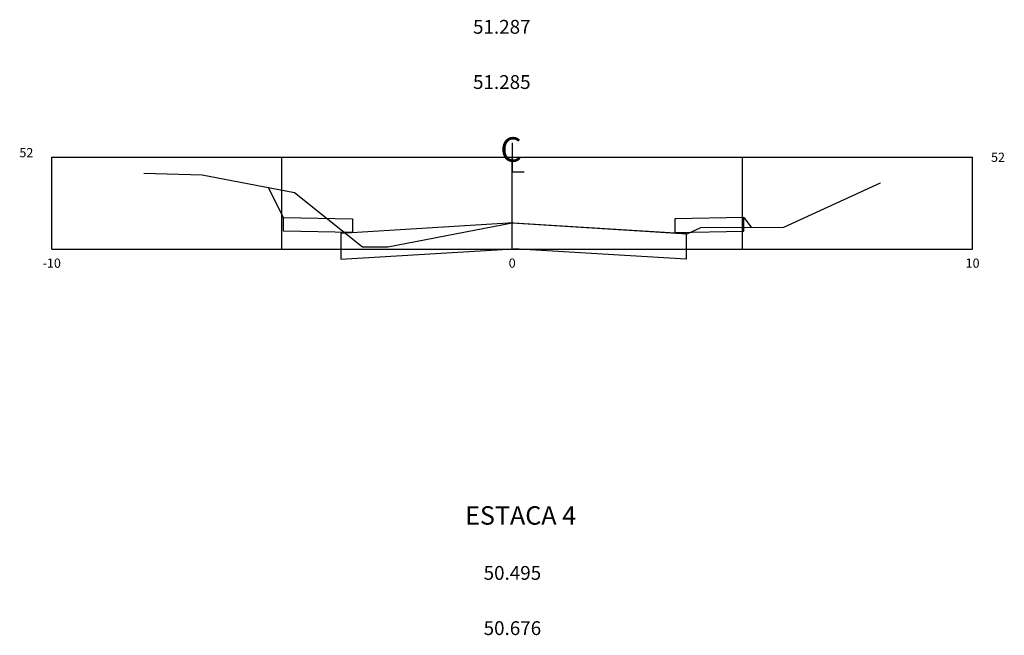
# Model space of a CAD drawing. Extents: x 1024669.3 to 1024756.1, y 7488196.3 to 7488226.
# Drawn here: x 1024688.1 to 1024698.8, y 7488204.2 to 7488210.9 of the extents above; entities that cross this region are included whole.
import ezdxf
from ezdxf.enums import TextEntityAlignment as Align

# ---------------------------------------------------------------- set-up
doc = ezdxf.new("R2010")
doc.units = 0
doc.header["$LTSCALE"] = 2.54
doc.header["$MEASUREMENT"] = 0
doc.layers.get('0').update_dxf_attribs({"linetype": 'CONTINUOUS'})
for name, color, linetype in [('XEG', 3, 'CONTINUOUS'), ('XFG', 5, 'CONTINUOUS'), ('XGRID', 1, 'CONTINUOUS'), ('XGRIDT', 7, 'CONTINUOUS')]:
    doc.layers.add(name, color=color, linetype=linetype)
doc.styles.add('4MM', font='simplex', dxfattribs={"height": 0.4})
doc.styles.add('S8', font='hatten.ttf', dxfattribs={"height": 3})

msp = doc.modelspace()

# ---------------------------------------------------------------- linework, layer by layer
for p, q in [((1024693.409, 7488209.524), (1024693.409, 7488209.212)), ((1024693.409, 7488209.212), (1024693.539, 7488209.212))]:
    msp.add_line(p, q)
at = {"layer": 'XEG'}
msp.add_lwpolyline([(1024689.409, 7488209.195), (1024689.409, 7488209.195), (1024690.043, 7488209.178), (1024690.043, 7488209.178), (1024690.043, 7488209.178), (1024691.044, 7488208.988), (1024691.044, 7488208.988), (1024691.784, 7488208.396), (1024692.059, 7488208.395), (1024692.059, 7488208.395), (1024693.409, 7488208.656), (1024693.409, 7488208.656), (1024693.409, 7488208.656), (1024695.308, 7488208.538), (1024695.308, 7488208.538), (1024695.458, 7488208.606), (1024696.359, 7488208.61), (1024696.359, 7488208.61), (1024697.408, 7488209.093), (1024697.408, 7488209.093)], dxfattribs=at)
at = {"layer": 'XFG'}
for points in [[(1024690.925, 7488208.715), (1024690.925, 7488208.715), (1024690.759, 7488209.046)], [(1024690.925, 7488208.715), (1024691.675, 7488208.7), (1024691.675, 7488208.55), (1024690.925, 7488208.565), (1024690.925, 7488208.715)], [(1024695.925, 7488208.715), (1024695.175, 7488208.7), (1024695.175, 7488208.55), (1024695.925, 7488208.565), (1024695.925, 7488208.715)], [(1024695.925, 7488208.715), (1024695.925, 7488208.715), (1024696.004, 7488208.609)], [(1024693.425, 7488208.655), (1024691.55, 7488208.542), (1024691.55, 7488208.262), (1024693.425, 7488208.374)], [(1024693.425, 7488208.655), (1024695.3, 7488208.542), (1024695.3, 7488208.262), (1024693.425, 7488208.374)]]:
    msp.add_lwpolyline(points, dxfattribs=at)
at = {"layer": 'XGRID'}
for p, q in [((1024688.409, 7488209.369), (1024698.409, 7488209.369)), ((1024688.409, 7488208.369), (1024688.409, 7488209.369)), ((1024690.909, 7488208.369), (1024690.909, 7488209.369)), ((1024693.409, 7488208.369), (1024693.409, 7488209.369)), ((1024695.909, 7488208.369), (1024695.909, 7488209.369)), ((1024698.409, 7488208.369), (1024698.409, 7488209.369)), ((1024688.409, 7488208.369), (1024698.409, 7488208.369))]:
    msp.add_line(p, q, dxfattribs=at)

# ---------------------------------------------------------------- texts
at = {"style": 'S8'}
msp.add_text('C', height=0.267, dxfattribs=at).set_placement((1024693.397, 7488209.32), align=Align.CENTER)
at = {"layer": 'XGRIDT', "style": '4MM'}
for s, height, p in [('51.287', 0.15, (1024692.984, 7488210.711)), ('51.285', 0.15, (1024692.984, 7488210.111)), ('52', 0.1, (1024698.609, 7488209.319)), ('50.495', 0.15, (1024693.099, 7488204.779)), ('50.676', 0.15, (1024693.099, 7488204.179))]:
    msp.add_text(s, height=height, dxfattribs=at).set_placement(p)
msp.add_text('52', height=0.1, dxfattribs=at).set_placement((1024688.209, 7488209.369), align=Align.RIGHT)
for s, height, p in [('-10', 0.1, (1024688.409, 7488208.169)), ('0', 0.1, (1024693.409, 7488208.169)), ('10', 0.1, (1024698.409, 7488208.169)), ('ESTACA 4', 0.2, (1024693.501, 7488205.378))]:
    msp.add_text(s, height=height, dxfattribs=at).set_placement(p, align=Align.CENTER)

doc.saveas('drawing.dxf')
